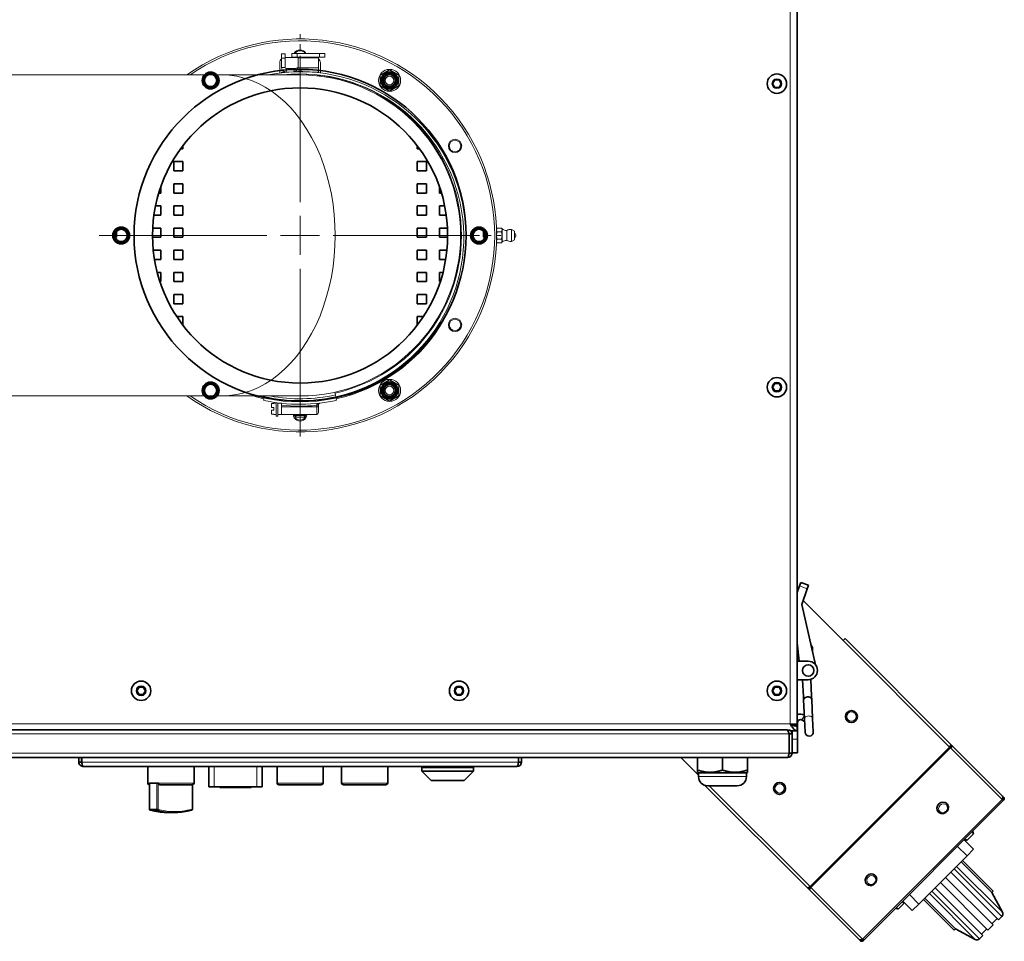
# Model space of a CAD drawing. Units: millimetres. Extents: x -2861 to 13180, y -407 to 5649.
# Drawn here: x 10756 to 11290, y 960 to 1460 of the extents above; entities that cross this region are included whole.
import ezdxf

# ---------------------------------------------------------------- set-up
doc = ezdxf.new("R2010")
doc.units = ezdxf.units.MM
doc.linetypes.add('CENTER2', pattern=[28.575, 19.05, -3.175, 3.175, -3.175])
for name, color, linetype, lineweight in [('ERGO', 3, 'Continuous', 15), ('OŚ', 40, 'Continuous', 15), ('Widoczne (ISO)', 1, 'Continuous', 35), ('Widoczne wąskie (ISO)', 1, 'Continuous', 9)]:
    doc.layers.add(name, color=color, linetype=linetype, lineweight=lineweight)

# ---------------------------------------------------------------- blocks, each defined once
blk = doc.blocks.new('*U19')
at = {"layer": 'OŚ', "color": 0, "linetype": 'CENTER2', "transparency": 16777216}
for p, q in [((0, 18), (0, 93.5)), ((-93.5, 0), (-18, 0)), ((18, 0), (93.5, 0)), ((0, -93.5), (0, -18))]:
    blk.add_line(p, q, dxfattribs=at)
at = {"layer": 'OŚ', "color": 0, "linetype": 'Continuous', "transparency": 16777216}
for p, q in [((0, -9), (0, 9)), ((-9, 0), (9, 0))]:
    blk.add_line(p, q, dxfattribs=at)
blk = doc.blocks.new('RAK #2')
at = {"layer": 'Widoczne (ISO)'}
for p, q in [((269.5, 265), (269.5, -265)), ((256.19, 82.25), (257.35, 84.25)), ((257.35, 80.25), (256.19, 82.25)), ((257.35, 84.25), (259.65, 84.25)), ((259.65, 80.25), (257.35, 80.25)), ((259.65, 84.25), (260.81, 82.25)), ((260.81, 82.25), (259.65, 80.25)), ((-63.5, 48.66), (-63.5, 47)), ((63.5, 47), (63.5, 48.66)), ((-63.5, 47), (-64.74, 47)), ((64.74, 47), (63.5, 47)), ((-68.5, 35), (-68.5, 40)), ((-68.5, 40), (-63.5, 40)), ((-63.5, 40), (-63.5, 35)), ((63.5, 35), (63.5, 40)), ((63.5, 40), (68.5, 40)), ((68.5, 40), (68.5, 35)), ((-63.5, 35), (-68.5, 35)), ((68.5, 35), (63.5, 35)), ((-68.5, 23), (-68.5, 28)), ((-68.5, 28), (-63.5, 28)), ((-63.5, 28), (-63.5, 23)), ((63.5, 23), (63.5, 28)), ((63.5, 28), (68.5, 28)), ((68.5, 28), (68.5, 23)), ((-75.5, 23), (-76.62, 23)), ((-75.5, 26.45), (-75.5, 23)), ((-63.5, 23), (-68.5, 23)), ((68.5, 23), (63.5, 23)), ((75.5, 23), (75.5, 26.45)), ((76.62, 23), (75.5, 23)), ((-75.5, 11), (-79.24, 11)), ((-78.38, 16), (-75.5, 16)), ((-75.5, 16), (-75.5, 11)), ((-68.5, 11), (-68.5, 16)), ((-68.5, 16), (-63.5, 16)), ((-63.5, 11), (-68.5, 11)), ((-63.5, 16), (-63.5, 11)), ((63.5, 11), (63.5, 16)), ((63.5, 16), (68.5, 16)), ((68.5, 11), (63.5, 11)), ((68.5, 16), (68.5, 11)), ((75.5, 11), (75.5, 16)), ((75.5, 16), (78.38, 16)), ((79.24, 11), (75.5, 11)), ((-99.5, 2.19), (-99.5, -1)), ((-79.9, 4), (-75.5, 4)), ((-75.5, 4), (-75.5, -1)), ((-68.5, -1), (-68.5, 4)), ((-68.5, 4), (-63.5, 4)), ((-63.5, 4), (-63.5, -1)), ((63.5, -1), (63.5, 4)), ((63.5, 4), (68.5, 4)), ((68.5, 4), (68.5, -1)), ((75.5, -1), (75.5, 4)), ((75.5, 4), (79.9, 4)), ((99.5, -1), (99.5, 2.19)), ((-99.5, -1), (-100.17, -1)), ((-75.5, -1), (-79.99, -1)), ((-63.5, -1), (-68.5, -1)), ((68.5, -1), (63.5, -1)), ((79.99, -1), (75.5, -1)), ((100.17, -1), (99.5, -1)), ((-79.6, -8), (-75.5, -8)), ((-75.5, -8), (-75.5, -13)), ((-68.5, -13), (-68.5, -8)), ((-68.5, -8), (-63.5, -8)), ((-63.5, -8), (-63.5, -13)), ((63.5, -13), (63.5, -8)), ((63.5, -8), (68.5, -8)), ((68.5, -8), (68.5, -13)), ((75.5, -13), (75.5, -8)), ((75.5, -8), (79.6, -8)), ((-75.5, -13), (-78.94, -13)), ((-63.5, -13), (-68.5, -13)), ((68.5, -13), (63.5, -13)), ((78.94, -13), (75.5, -13)), ((-77.46, -20), (-75.5, -20)), ((-75.5, -20), (-75.5, -25)), ((-68.5, -25), (-68.5, -20)), ((-68.5, -20), (-63.5, -20)), ((-63.5, -20), (-63.5, -25)), ((63.5, -25), (63.5, -20)), ((63.5, -20), (68.5, -20)), ((68.5, -20), (68.5, -25)), ((75.5, -25), (75.5, -20)), ((75.5, -20), (77.46, -20)), ((-75.5, -25), (-75.99, -25)), ((-63.5, -25), (-68.5, -25)), ((68.5, -25), (63.5, -25)), ((75.99, -25), (75.5, -25)), ((-68.5, -37), (-68.5, -32)), ((-68.5, -32), (-63.5, -32)), ((-63.5, -32), (-63.5, -37)), ((63.5, -37), (63.5, -32)), ((63.5, -32), (68.5, -32)), ((68.5, -32), (68.5, -37)), ((-63.5, -37), (-68.5, -37)), ((68.5, -37), (63.5, -37)), ((-66.81, -44), (-63.5, -44)), ((-63.5, -44), (-63.5, -48.66)), ((63.5, -48.66), (63.5, -44)), ((63.5, -44), (66.81, -44)), ((256.19, -82.25), (257.35, -80.25)), ((257.35, -84.25), (256.19, -82.25)), ((257.35, -80.25), (259.65, -80.25)), ((259.65, -84.25), (257.35, -84.25)), ((259.65, -80.25), (260.81, -82.25)), ((260.81, -82.25), (259.65, -84.25)), ((269.5, -193.42), (270.76, -189.93)), ((270.76, -189.93), (271.44, -188.05)), ((275.67, -189.57), (271.44, -188.05)), ((274.99, -191.45), (271.94, -199.92)), ((275.67, -189.57), (274.99, -191.45)), ((271.94, -199.92), (279.4, -232.62)), ((272.71, -197.8), (294.43, -219.52)), ((294.43, -219.52), (295.49, -218.46)), ((295.49, -218.46), (352.85, -275.82)), ((270.48, -230.75), (269.5, -220.84)), ((275.5, -230.75), (269.5, -230.75)), ((-88.48, -246.75), (-87.32, -244.75)), ((-87.32, -244.75), (-85.01, -244.75)), ((-85.01, -244.75), (-83.86, -246.75)), ((83.86, -246.75), (85.01, -244.75)), ((85.01, -244.75), (87.32, -244.75)), ((87.32, -244.75), (88.48, -246.75)), ((256.19, -246.75), (257.35, -244.75)), ((257.35, -244.75), (259.65, -244.75)), ((259.65, -244.75), (260.81, -246.75)), ((275.5, -240.75), (269.5, -240.75)), ((272.45, -240.75), (272.9, -249.94)), ((276.85, -240.57), (277.29, -249.72)), ((-87.32, -248.75), (-88.48, -246.75)), ((-85.01, -248.75), (-87.32, -248.75)), ((-83.86, -246.75), (-85.01, -248.75)), ((85.01, -248.75), (83.86, -246.75)), ((87.32, -248.75), (85.01, -248.75)), ((88.48, -246.75), (87.32, -248.75)), ((257.35, -248.75), (256.19, -246.75)), ((259.65, -248.75), (257.35, -248.75)), ((260.81, -246.75), (259.65, -248.75)), ((272.9, -249.94), (272.98, -251.7)), ((277.29, -249.72), (277.38, -251.48)), ((273.49, -262.02), (272.98, -251.7)), ((277.88, -261.8), (277.38, -251.48)), ((266.71, -265.24), (266.71, -264.89)), ((267, -265), (269.5, -265)), ((269.5, -266), (269.5, -268.5)), ((269.71, -266.07), (269.5, -266.07)), ((269.71, -263.88), (269.71, -266.07)), ((269.71, -266.07), (269.71, -272.92)), ((273.56, -263.5), (271.96, -262.58)), ((273.49, -262.02), (273.84, -269.22)), ((278.24, -269.01), (277.88, -261.8)), ((-263.7, -267.88), (264.13, -267.88)), ((264.46, -268.24), (264.46, -268.12)), ((265.07, -270.13), (265.07, -269.69)), ((265.07, -270.13), (265.07, -280.63)), ((265.21, -280.63), (265.21, -270.13)), ((266.71, -270.13), (265.21, -270.13)), ((269.5, -268.5), (266.02, -268.5)), ((266.71, -270.13), (266.71, -268.5)), ((266.71, -280.63), (266.71, -270.13)), ((269.73, -271.63), (269.71, -271.63)), ((269.73, -271.63), (269.73, -279.13)), ((269.71, -280.38), (269.71, -272.92)), ((352.15, -277.24), (352.6, -277.69)), ((352.81, -277.19), (352.42, -276.81)), ((353.54, -276.51), (352.85, -275.82)), ((352.97, -277.07), (353.54, -276.51)), ((353.54, -276.51), (380.84, -303.81)), ((264.46, -282.88), (-264.04, -282.88)), ((-120, -282.88), (-120, -285.5)), ((-118.5, -285.5), (-118.5, -282.88)), ((-118.36, -285.5), (-118.36, -282.88)), ((118.36, -282.88), (118.36, -285.5)), ((118.5, -285.5), (118.5, -282.88)), ((120, -285.5), (120, -282.88)), ((216, -292.41), (206.46, -282.88)), ((215.5, -289.75), (215.5, -282.88)), ((229, -289.75), (229, -282.88)), ((242.5, -289.75), (242.5, -282.88)), ((265.21, -280.63), (266.71, -280.63)), ((269.71, -280.38), (266.71, -280.38)), ((269.73, -279.13), (269.71, -279.13)), ((-118.5, -285.5), (-120, -285.5)), ((117.75, -287.75), (-117.75, -287.75)), ((-82.5, -287.75), (-82.5, -296.75)), ((-57.5, -287.75), (-57.5, -296.75)), ((-49.5, -287.75), (-49.5, -298.75)), ((-20.5, -287.75), (-20.5, -298.75)), ((-12.5, -287.75), (-12.5, -296.75)), ((12.5, -287.75), (12.5, -296.75)), ((22.5, -287.75), (22.5, -296.75)), ((47.5, -287.75), (47.5, -296.75)), ((67, -287.75), (67, -288.35)), ((93, -287.75), (93, -288.35)), ((118.5, -285.5), (120, -285.5)), ((94, -288.35), (66, -288.35)), ((66, -288.35), (66, -290.35)), ((66, -290.35), (94, -290.35)), ((71, -295.35), (66, -290.35)), ((89, -295.35), (94, -290.35)), ((94, -288.35), (94, -290.35)), ((215.5, -290.96), (215.5, -289.75)), ((216, -291.24), (215.5, -290.96)), ((216, -291.24), (242, -291.24)), ((216, -291.24), (216, -293.25)), ((242, -291.24), (242.5, -290.96)), ((242, -291.24), (242, -293.25)), ((242.5, -289.75), (242.5, -290.96)), ((-81.67, -296.75), (-81.6, -296.75)), ((-81.67, -310.92), (-81.67, -296.75)), ((-81.6, -296.75), (-77.58, -296.75)), ((-77.58, -296.75), (-76.9, -296.75)), ((-76.58, -296.75), (-76.9, -296.75)), ((-58.5, -297.75), (-75.97, -297.75)), ((-58.33, -310.92), (-58.33, -297.73)), ((-49.5, -298.75), (-46.5, -298.75)), ((-23.5, -298.75), (-46.5, -298.75)), ((-43.5, -298.75), (-43.5, -299.25)), ((-26.5, -298.75), (-26.5, -299.25)), ((-23.5, -298.75), (-20.5, -298.75)), ((11.5, -297.75), (-11.5, -297.75)), ((46.5, -297.75), (23.5, -297.75)), ((89, -295.35), (71, -295.35)), ((275.07, -353.6), (219.48, -298.01)), ((221, -298.25), (237, -298.25)), ((-43.5, -299.25), (-26.5, -299.25)), ((381.22, -304.19), (380.84, -303.81)), ((381.06, -304.36), (381.22, -304.19)), ((381.22, -306.31), (305.56, -381.97)), ((350.65, -307.91), (350.62, -307.89)), ((380.61, -305.7), (381.22, -306.31)), ((-68.83, -312.75), (-71.17, -312.75)), ((346.05, -312.51), (346.03, -312.48)), ((361.6, -327.72), (365.01, -324.31)), ((364.64, -322.9), (365.01, -324.31)), ((360.01, -327.53), (365.14, -332.66)), ((360.19, -327.35), (361.6, -327.72)), ((335.44, -362.36), (361.61, -336.19)), ((361.61, -336.19), (365.14, -332.66)), ((358.42, -339.37), (375.04, -355.99)), ((359.13, -338.67), (375.75, -355.28)), ((311.76, -346.8), (311.73, -346.78)), ((378.58, -370.84), (352.77, -345.03)), ((307.16, -351.4), (307.14, -351.37)), ((372.92, -376.5), (347.11, -350.69)), ((375.75, -373.67), (349.94, -347.86)), ((275.07, -353.6), (275.76, -354.29)), ((276.32, -353.72), (275.76, -354.29)), ((303.06, -381.59), (275.76, -354.29)), ((276.44, -353.56), (276.06, -353.17)), ((276.94, -353.35), (276.49, -352.9)), ((370.09, -379.33), (344.28, -353.52)), ((375.75, -355.28), (375.04, -355.99)), ((375.04, -355.99), (380.71, -366.71)), ((327.24, -362.08), (324.33, -364.99)), ((326.35, -361.18), (327.24, -362.08)), ((331.91, -365.89), (326.78, -360.76)), ((331.91, -365.89), (335.44, -362.36)), ((354.53, -376.5), (337.92, -359.88)), ((355.24, -375.79), (338.62, -359.17)), ((323.03, -364.51), (323.21, -364.69)), ((323.21, -364.69), (324.33, -364.99)), ((375.06, -372.98), (377.89, -370.15)), ((378.58, -370.84), (380.36, -369.06)), ((354.53, -376.5), (355.24, -375.79)), ((355.24, -375.79), (365.96, -381.46)), ((369.4, -378.64), (372.23, -375.81)), ((372.92, -376.5), (375.75, -373.67)), ((303.06, -381.59), (303.44, -381.97)), ((303.61, -381.81), (303.44, -381.97)), ((305.56, -381.97), (304.95, -381.36)), ((368.31, -381.11), (370.09, -379.33))]:
    blk.add_line(p, q, dxfattribs=at)
for centre, radius in [((0, 0), 90), ((-48.5, 84), 4.55), ((-48.5, 84), 4), ((-48.5, 84), 3.32), ((48.5, 84), 4.55), ((48.5, 84), 4), ((48.5, 84), 3.32), ((258.5, 82.25), 5.25), ((0, 0), 80), ((-97, 0), 4.55), ((-97, 0), 4), ((-97, 0), 3.32), ((97, 0), 4.55), ((97, 0), 4), ((97, 0), 3.32), ((-48.5, -84), 4.55), ((-48.5, -84), 4), ((48.5, -84), 4.55), ((48.5, -84), 4), ((258.5, -82.25), 5.25), ((-48.5, -84), 3.32), ((48.5, -84), 3.32), ((275.5, -235.75), 3.1), ((-86.17, -246.75), 5.25), ((86.17, -246.75), 5.25), ((258.5, -246.75), 5.25), ((298.88, -260.74), 3.25), ((259.99, -299.63), 3.25)]:
    blk.add_circle(centre, radius, dxfattribs=at)
for centre, radius, start, end in [((273.85, -224.37), 4, 346.2587, 39.4453), ((273.85, -224.37), 4, 180.0634, 191.2577), ((275.5, -235.75), 5, 270, 90), ((271.21, -263.88), 4.5, 61.0959, 112.363), ((264.25, -263.5), 2.25, 321.8298, 324.8945), ((271.21, -263.88), 1.5, 60, 180), ((262.82, -264.75), 3.75, 295.1772, 296.0434), ((276.04, -269.12), 2.2, 182.8, 2.8), ((266.76, -280.17), 7.5, 101.8764, 102.9827), ((266.76, -270.58), 7.5, 257.0173, 258.1236), ((221, -293.25), 5, 180, 270), ((237, -293.25), 5, 270, 0), ((-81.5, -296.75), 1, 180, 259.952), ((-58.5, -296.75), 1, 270, 0), ((-11.5, -296.75), 1, 180, 270), ((11.5, -296.75), 1, 270, 0), ((23.5, -296.75), 1, 180, 270), ((46.5, -296.75), 1, 270, 0), ((-81.17, -310.92), 0.5, 180, 255.9589), ((-58.83, -310.92), 0.5, 284.0411, 0), ((378.95, -367.64), 2, 315, 27.8973), ((366.89, -379.7), 2, 242.1027, 315)]:
    blk.add_arc(centre, radius, start, end, dxfattribs=at)
for centre, major_axis, ratio, start_param, end_param in [((275.1, -249.83), (-2.2, -0.11), 0.390944, 0, 0.847743), ((275.18, -251.59), (2.2, 0.11), 0.67823, 0, 3.141593), ((275.1, -249.83), (-2.2, -0.11), 0.390944, 2.29385, 3.141593), ((348.33, -310.19), (-2.3, -2.3), 0.906308, 3.141593, 6.283185), ((-70.19, -251.25), (0, -61.5), 0.78539, 6.105008, 6.202746), ((-70.19, -251.25), (0, -61.2), 0.78539, 6.112295, 6.147998), ((-69.81, -251.25), (0, 61.5), 0.67074, 2.963416, 3.061154), ((309.44, -349.08), (-2.3, -2.3), 0.906308, 3.141593, 6.283185)]:
    blk.add_ellipse(centre, major_axis=major_axis, ratio=ratio, start_param=start_param, end_param=end_param, dxfattribs=at)
for points, knots in [([(269.29, -264.95), (269.03, -264.91), (268.52, -264.88), (267.87, -264.85), (267.25, -264.81), (266.5, -264.78), (265.75, -264.75)], [-0.7864526, -0.7864526, -0.7864526, -0.7864526, -0.3820744, -0.3820744, -0.3820744, 0, 0, 0, 0]), ([(265.75, -264.75), (266.28, -264.82), (266.79, -264.89), (266.95, -264.95), (266.98, -264.97), (267, -264.98), (267, -265)], [0, 0, 0, 0, 0.813236, 0.813236, 0.813236, 1, 1, 1, 1]), ([(269.5, -268.5), (268.73, -268.5), (267.96, -267.87), (267.18, -266.87), (266.71, -266.25), (266.23, -265.5), (265.75, -264.75)], [-1, -1, -1, -1, -0.3820744, -0.3820744, -0.3820744, 0, 0, 0, 0]), ([(265.75, -264.75), (266.77, -265.28), (267.78, -265.79), (268.8, -265.95), (269.03, -265.98), (269.27, -266), (269.5, -266)], [0, 0, 0, 0, 0.813236, 0.813236, 0.813236, 1, 1, 1, 1]), ([(264.13, -267.88), (264.35, -267.9), (264.58, -268.42), (264.8, -269.17), (264.89, -269.47), (264.98, -269.8), (265.07, -270.13)], [0.031646, 0.031646, 0.031646, 0.031646, 1.13381, 1.13381, 1.13381, 1.570796, 1.570796, 1.570796, 1.570796]), ([(264.46, -268.12), (264.62, -268.1), (264.77, -268.07), (265.02, -268.04), (265.12, -268.02), (265.22, -268.01)], [0, 0, 0, 0, 0.04928052, 0.04928052, 0.08087158, 0.08087158, 0.08087158, 0.08087158]), ([(266.71, -270.13), (266.71, -269.3), (266.22, -268.5), (265.49, -268.12), (265.4, -268.08), (265.31, -268.04), (265.22, -268.01)], [0, 0, 0, 0, 1.09613, 1.09613, 1.09613, 1.225881, 1.225881, 1.225881, 1.225881]), ([(352.85, -275.82), (352.94, -275.91), (352.74, -276.3), (352.43, -276.79), (352.34, -276.94), (352.25, -277.09), (352.15, -277.24)], [0, 0, 0, 0, 1.220509, 1.220509, 1.220509, 1.570796, 1.570796, 1.570796, 1.570796]), ([(352.6, -277.69), (353.11, -277.34), (353.49, -276.89), (353.55, -276.65), (353.57, -276.58), (353.57, -276.53), (353.54, -276.51)], [0, 0, 0, 0, 1.220509, 1.220509, 1.220509, 1.570796, 1.570796, 1.570796, 1.570796]), ([(352.67, -277.26), (352.71, -277.24), (352.75, -277.22), (352.82, -277.18), (352.86, -277.16), (352.91, -277.13), (352.93, -277.11), (352.96, -277.09), (352.97, -277.08), (352.97, -277.07), (352.97, -277.07), (352.97, -277.07)], [0, 0, 0, 0, 0.0137806, 0.0137806, 0.02730918, 0.02730918, 0.04084761, 0.04084761, 0.05438567, 0.05438567, 0.05947605, 0.05947605, 0.05947605, 0.05947605]), ([(264.46, -282.88), (265.29, -282.88), (266.1, -282.38), (266.47, -281.64), (266.63, -281.33), (266.71, -280.98), (266.71, -280.63)], [0, 0, 0, 0, 1.102855, 1.102855, 1.102855, 1.570796, 1.570796, 1.570796, 1.570796]), ([(265.07, -280.63), (264.93, -281.45), (264.79, -282.26), (264.64, -282.63), (264.58, -282.79), (264.52, -282.88), (264.46, -282.88)], [0, 0, 0, 0, 1.102855, 1.102855, 1.102855, 1.570796, 1.570796, 1.570796, 1.570796]), ([(264.97, -281.17), (265.1, -281.05), (265.19, -280.89), (265.21, -280.71), (265.21, -280.68), (265.21, -280.65), (265.21, -280.63)], [0.754145, 0.754145, 0.754145, 0.754145, 1.4514383, 1.4514383, 1.4514383, 1.5707963, 1.5707963, 1.5707963, 1.5707963]), ([(-120, -285.5), (-120, -286.33), (-119.5, -287.14), (-118.76, -287.51), (-118.45, -287.67), (-118.1, -287.75), (-117.75, -287.75)], [0, 0, 0, 0, 1.102855, 1.102855, 1.102855, 1.570796, 1.570796, 1.570796, 1.570796]), ([(-118.26, -286.04), (-118.38, -285.92), (-118.47, -285.76), (-118.49, -285.59), (-118.5, -285.56), (-118.5, -285.53), (-118.5, -285.5)], [0.754145, 0.754145, 0.754145, 0.754145, 1.4514383, 1.4514383, 1.4514383, 1.5707963, 1.5707963, 1.5707963, 1.5707963]), ([(-117.75, -287.75), (-117.89, -287.75), (-118.03, -287.25), (-118.18, -286.51), (-118.24, -286.2), (-118.3, -285.85), (-118.36, -285.5)], [0, 0, 0, 0, 1.102855, 1.102855, 1.102855, 1.570796, 1.570796, 1.570796, 1.570796]), ([(117.75, -287.75), (118.58, -287.75), (119.39, -287.25), (119.76, -286.51), (119.92, -286.2), (120, -285.85), (120, -285.5)], [0, 0, 0, 0, 1.102855, 1.102855, 1.102855, 1.570796, 1.570796, 1.570796, 1.570796]), ([(118.36, -285.5), (118.22, -286.33), (118.07, -287.14), (117.93, -287.51), (117.87, -287.67), (117.81, -287.75), (117.75, -287.75)], [0, 0, 0, 0, 1.102855, 1.102855, 1.102855, 1.570796, 1.570796, 1.570796, 1.570796]), ([(118.26, -286.04), (118.38, -285.92), (118.47, -285.76), (118.49, -285.59), (118.5, -285.56), (118.5, -285.53), (118.5, -285.5)], [0.754145, 0.754145, 0.754145, 0.754145, 1.4514383, 1.4514383, 1.4514383, 1.5707963, 1.5707963, 1.5707963, 1.5707963]), ([(-76.58, -296.75), (-76.58, -296.82), (-76.58, -296.89), (-76.56, -297.02), (-76.55, -297.09), (-76.5, -297.27), (-76.45, -297.38), (-76.34, -297.56), (-76.27, -297.63), (-76.13, -297.73), (-76.05, -297.75), (-75.97, -297.75)], [-0.3160636, -0.3160636, -0.3160636, -0.3160636, -0.2952692, -0.2952692, -0.2744676, -0.2744676, -0.2353672, -0.2353672, -0.1960363, -0.1960363, -0.1581642, -0.1581642, -0.1581642, -0.1581642]), ([(380.84, -303.81), (381.12, -304.09), (381.11, -304.66), (380.86, -305.22), (380.79, -305.39), (380.71, -305.55), (380.61, -305.7)], [0, 0, 0, 0, 1.220509, 1.220509, 1.220509, 1.570796, 1.570796, 1.570796, 1.570796]), ([(381.22, -306.31), (381.65, -305.88), (381.78, -305.17), (381.52, -304.62), (381.45, -304.46), (381.35, -304.32), (381.22, -304.19)], [0, 0, 0, 0, 1.220509, 1.220509, 1.220509, 1.570796, 1.570796, 1.570796, 1.570796]), ([(350.65, -307.91), (350.87, -308.13), (351.06, -308.4), (351.33, -308.97), (351.42, -309.28), (351.5, -309.93), (351.49, -310.26), (351.36, -310.92), (351.24, -311.25), (350.91, -311.85), (350.69, -312.14), (350.19, -312.62), (349.9, -312.83), (349.28, -313.14), (348.94, -313.25), (348.27, -313.36), (347.93, -313.36), (347.27, -313.24), (346.96, -313.13), (346.45, -312.85), (346.24, -312.69), (346.05, -312.51)], [0.736289, 0.736289, 0.736289, 0.736289, 1.043207, 1.043207, 1.353188, 1.353188, 1.670413, 1.670413, 1.99512, 1.99512, 2.32469, 2.32469, 2.655751, 2.655751, 2.984943, 2.984943, 3.308799, 3.308799, 3.624802, 3.624802, 3.877882, 3.877882, 3.877882, 3.877882]), ([(-71.17, -312.75), (-71.8, -312.75), (-72.44, -312.73), (-73.74, -312.66), (-74.4, -312.6), (-75.75, -312.46), (-76.42, -312.37), (-77.8, -312.15), (-78.49, -312.02), (-79.89, -311.74), (-80.59, -311.58), (-81.3, -311.4)], [1.434639, 1.434639, 1.434639, 1.434639, 1.690608, 1.690608, 1.946576, 1.946576, 2.202545, 2.202545, 2.458513, 2.458513, 2.714482, 2.714482, 2.714482, 2.714482]), ([(-78.76, -311.78), (-78.78, -311.77), (-78.81, -311.76), (-78.94, -311.73), (-79.04, -311.7), (-79.17, -311.64), (-79.2, -311.62), (-79.21, -311.58), (-79.19, -311.56), (-79.07, -311.53), (-78.99, -311.53), (-78.78, -311.53), (-78.65, -311.53), (-78.36, -311.56), (-78.2, -311.58), (-77.9, -311.62), (-77.73, -311.64), (-77.43, -311.7), (-77.3, -311.73), (-77.16, -311.76), (-77.14, -311.77), (-77.12, -311.78)], [0.1721214, 0.1721214, 0.1721214, 0.1721214, 0.182158, 0.182158, 0.2282069, 0.2282069, 0.2742558, 0.2742558, 0.3194282, 0.3194282, 0.3646006, 0.3646006, 0.409773, 0.409773, 0.4549454, 0.4549454, 0.5009943, 0.5009943, 0.5470432, 0.5470432, 0.5570798, 0.5570798, 0.5570798, 0.5570798]), ([(-73.12, -312.55), (-73.07, -312.56), (-73.03, -312.56), (-72.96, -312.57), (-72.94, -312.58), (-72.94, -312.59), (-72.95, -312.59), (-73.02, -312.6), (-73.07, -312.6), (-73.13, -312.6), (-73.19, -312.6), (-73.27, -312.6), (-73.44, -312.59), (-73.53, -312.59), (-73.71, -312.58), (-73.8, -312.57), (-73.96, -312.56), (-74.02, -312.56), (-74.08, -312.55)], [-0.0998463, -0.0998463, -0.0998463, -0.0998463, -0.0791765, -0.0791765, -0.0527256, -0.0527256, -0.0263628, -0.0263628, 0, 0, 0, 0.0263628, 0.0263628, 0.0527256, 0.0527256, 0.0791765, 0.0791765, 0.0998463, 0.0998463, 0.0998463, 0.0998463]), ([(-68.83, -312.75), (-68.2, -312.75), (-67.56, -312.73), (-66.26, -312.66), (-65.6, -312.6), (-64.25, -312.46), (-63.58, -312.37), (-62.2, -312.15), (-61.51, -312.02), (-60.11, -311.74), (-59.41, -311.58), (-58.7, -311.4)], [1.434639, 1.434639, 1.434639, 1.434639, 1.690608, 1.690608, 1.946576, 1.946576, 2.202545, 2.202545, 2.458513, 2.458513, 2.714482, 2.714482, 2.714482, 2.714482]), ([(311.76, -346.8), (311.98, -347.03), (312.17, -347.29), (312.44, -347.86), (312.53, -348.17), (312.61, -348.82), (312.6, -349.15), (312.47, -349.81), (312.35, -350.14), (312.02, -350.75), (311.8, -351.03), (311.3, -351.51), (311.01, -351.72), (310.39, -352.03), (310.05, -352.14), (309.38, -352.25), (309.03, -352.25), (308.38, -352.13), (308.07, -352.03), (307.56, -351.74), (307.35, -351.58), (307.16, -351.4)], [0.736289, 0.736289, 0.736289, 0.736289, 1.043207, 1.043207, 1.353188, 1.353188, 1.670413, 1.670413, 1.99512, 1.99512, 2.32469, 2.32469, 2.655751, 2.655751, 2.984943, 2.984943, 3.308799, 3.308799, 3.624802, 3.624802, 3.877882, 3.877882, 3.877882, 3.877882]), ([(276.49, -352.9), (275.96, -353.24), (275.45, -353.56), (275.21, -353.61), (275.14, -353.63), (275.09, -353.62), (275.07, -353.6)], [0, 0, 0, 0, 1.220509, 1.220509, 1.220509, 1.570796, 1.570796, 1.570796, 1.570796]), ([(275.76, -354.29), (275.85, -354.39), (276.24, -354.19), (276.62, -353.76), (276.73, -353.63), (276.84, -353.5), (276.94, -353.35)], [0, 0, 0, 0, 1.220509, 1.220509, 1.220509, 1.570796, 1.570796, 1.570796, 1.570796]), ([(276.32, -353.72), (276.32, -353.72), (276.33, -353.72), (276.35, -353.69), (276.36, -353.68), (276.39, -353.63), (276.41, -353.61), (276.45, -353.54), (276.47, -353.51), (276.49, -353.45), (276.5, -353.44), (276.51, -353.42)], [0, 0, 0, 0, 0.01380386, 0.01380386, 0.02733151, 0.02733151, 0.04086999, 0.04086999, 0.05440804, 0.05440804, 0.05947579, 0.05947579, 0.05947579, 0.05947579]), ([(304.95, -381.36), (304.42, -381.69), (303.78, -381.89), (303.36, -381.77), (303.24, -381.73), (303.14, -381.67), (303.06, -381.59)], [0, 0, 0, 0, 1.220509, 1.220509, 1.220509, 1.570796, 1.570796, 1.570796, 1.570796]), ([(303.44, -381.97), (303.87, -382.4), (304.58, -382.53), (305.13, -382.27), (305.29, -382.2), (305.44, -382.1), (305.56, -381.97)], [0, 0, 0, 0, 1.220509, 1.220509, 1.220509, 1.570796, 1.570796, 1.570796, 1.570796])]:
    blk.add_open_spline(points, degree=3, knots=knots, dxfattribs=at)
for points in [[(269.5, -265), (269.5, -264.98), (269.43, -264.96), (269.29, -264.95)], [(265.21, -270.13), (265.21, -269.89), (265.09, -269.66), (264.9, -269.52)], [(352.3, -277.39), (352.45, -277.35), (352.58, -277.3), (352.67, -277.26)], [(276.64, -353.05), (276.6, -353.2), (276.55, -353.33), (276.51, -353.42)]]:
    blk.add_open_spline(points, degree=3, dxfattribs=at)
for points, weights in [([(215.5, -289.75), (222.25, -292), (229, -289.75)], [1, 1.15470053838, 1]), ([(229, -289.75), (235.75, -292), (242.5, -289.75)], [1, 1.15470053838, 1]), ([(365.01, -324.31), (364.81, -323.56), (364.49, -323.05)], [1, 1.05032778507, 1.06790990582]), ([(360.34, -327.19), (360.85, -327.52), (361.6, -327.72)], [1.06790990582, 1.05032778507, 1]), ([(323.08, -364.46), (323.58, -364.79), (324.33, -364.99)], [1.01705672786, 1.02501479814, 1])]:
    blk.add_rational_spline(points, weights, degree=2, dxfattribs=at)
at = {"layer": 'Widoczne wąskie (ISO)'}
for p, q in [((265.75, -264.75), (265.75, 264.75)), ((270.76, -189.93), (274.99, -191.45)), ((352.15, -277.24), (294.43, -219.52)), ((273.39, -260.09), (271.96, -262.58)), ((-265.75, -264.75), (265.75, -264.75)), ((269.5, -263.88), (269.71, -263.88)), ((265.07, -270.13), (-264.65, -270.13)), ((269.71, -272.92), (266.71, -272.92)), ((276.49, -352.9), (352.15, -277.24)), ((-264.65, -280.63), (265.07, -280.63)), ((352.6, -277.69), (276.94, -353.35)), ((380.61, -305.7), (352.6, -277.69)), ((-118.36, -285.5), (118.36, -285.5)), ((-46.5, -287.75), (-46.5, -298.75)), ((-23.5, -287.75), (-23.5, -298.75)), ((216, -293.25), (242, -293.25)), ((-82.5, -296.75), (-81.67, -296.75)), ((-81.6, -310.92), (-81.6, -296.75)), ((-77.58, -296.75), (-77.58, -310.92)), ((-76.9, -310.92), (-76.9, -296.75)), ((-76.58, -296.75), (-57.5, -296.75)), ((-58.55, -297.75), (-58.55, -310.92)), ((-12.5, -296.75), (12.5, -296.75)), ((22.5, -296.75), (47.5, -296.75)), ((221.84, -298.25), (276.49, -352.9)), ((304.95, -381.36), (380.61, -305.7)), ((-81.67, -310.92), (-81.6, -310.92)), ((-78.76, -311.78), (-78.76, -311.53)), ((-77.58, -310.92), (-76.9, -310.92)), ((-74.08, -312.55), (-74.08, -312.42)), ((-58.55, -310.92), (-58.33, -310.92)), ((361.61, -336.19), (356.47, -331.06)), ((380.36, -369.06), (354.55, -343.25)), ((355.9, -341.9), (380.71, -366.71)), ((276.94, -353.35), (304.95, -381.36)), ((330.31, -357.22), (335.44, -362.36)), ((365.96, -381.46), (341.15, -356.65)), ((342.5, -355.3), (368.31, -381.11))]:
    blk.add_line(p, q, dxfattribs=at)
for centre, radius in [((258.5, 82.25), 2.69), ((258.5, -82.25), 2.69), ((-86.17, -246.75), 2.69), ((86.17, -246.75), 2.69), ((258.5, -246.75), 2.69), ((298.88, -260.74), 2.53), ((259.99, -299.63), 2.53)]:
    blk.add_circle(centre, radius, dxfattribs=at)
for centre, major_axis, ratio, start_param, end_param in [((275.69, -261.91), (2.2, 0.11), 0.67823, 0, 3.141593), ((348.35, -310.21), (2.3, 2.3), 0.906308, 0, 3.141593), ((-81.17, -310.92), (0.045, -0.498), 0.858659, 4.634924, 6.001238), ((-81.17, -310.92), (-0.121, -0.485), 0.535311, 0, 0.169644), ((-77.3, -310.92), (-0.028, -0.499), 0.561195, 4.743715, 6.110028), ((-77.3, -310.92), (-0.166, -0.472), 0.785732, 0.232632, 1.839989), ((-58.83, -310.92), (0.121, -0.485), 0.535311, 0, 1.437712), ((309.46, -349.1), (2.3, 2.3), 0.906308, 0, 3.141593)]:
    blk.add_ellipse(centre, major_axis=major_axis, ratio=ratio, start_param=start_param, end_param=end_param, dxfattribs=at)
for centre in [(348.57, -310.42), (309.67, -349.32)]:
    blk.add_ellipse(centre, major_axis=(1.79, 1.79), ratio=0.906308, dxfattribs=at)
for points, knots in [([(269.29, -264.95), (268.84, -264.94), (268.32, -264.93), (267.56, -264.91), (267.25, -264.89), (266.75, -264.86), (266.56, -264.84), (266.15, -264.8), (265.96, -264.78), (265.75, -264.75)], [-0.3515365, -0.3515365, -0.3515365, -0.3515365, -0.2103486, -0.2103486, -0.1211266, -0.1211266, -0.0628148, -0.0628148, 0, 0, 0, 0]), ([(-71.16, -312.75), (-71.34, -312.75), (-71.52, -312.75), (-71.71, -312.75), (-74.69, -312.7), (-77.93, -312.24), (-81.25, -311.4)], [1.434639, 1.434639, 1.434639, 1.434639, 1.507827, 1.507827, 1.507827, 2.714482, 2.714482, 2.714482, 2.714482]), ([(-58.55, -310.92), (-62.23, -311.84), (-65.79, -312.3), (-69.03, -312.25), (-71.91, -312.2), (-74.57, -311.74), (-76.9, -310.92)], [-2.714482, -2.714482, -2.714482, -2.714482, -1.359853, -1.359853, -1.359853, -0.153853, -0.153853, -0.153853, -0.153853])]:
    blk.add_open_spline(points, degree=3, knots=knots, dxfattribs=at)
for points in [[(-77.58, -310.92), (-79.21, -310.83), (-80.6, -310.83), (-81.6, -310.92)], [(-81.25, -311.4), (-80.28, -311.32), (-78.95, -311.32), (-77.38, -311.4)], [(-77.38, -311.4), (-74.86, -312.29), (-71.97, -312.75), (-68.84, -312.75)]]:
    blk.add_open_spline(points, degree=3, dxfattribs=at)
at = {"layer": 'OŚ', "linetype": 'CENTER2'}
blk.add_blockref('*U19', (0, 0), dxfattribs=at)
blk = doc.blocks.new('*U4')
at = {"layer": 'OŚ', "color": 0, "linetype": 'CENTER2', "transparency": 16777216}
for p, q in [((0, 21.1), (0, 109)), ((-109, 0), (-21.1, 0)), ((21.1, 0), (109, 0)), ((0, -109), (0, -21.1))]:
    blk.add_line(p, q, dxfattribs=at)
at = {"layer": 'OŚ', "color": 0, "linetype": 'Continuous', "transparency": 16777216}
for p, q in [((0, -10.55), (0, 10.55)), ((-10.55, 0), (10.55, 0))]:
    blk.add_line(p, q, dxfattribs=at)
blk = doc.blocks.new('ERGO LUX-L-2 2')
at = {"layer": 'ERGO'}
for p, q in [((-10, 96), (-10, 98.5)), ((-8, 98.5), (-10, 98.5)), ((-8, 98.5), (-8, 96)), ((-8, 96.5), (-1, 96.5)), ((-4.5, 98.64), (-4.5, 96.64)), ((-4.5, 98.64), (-1.5, 98.64)), ((-1.5, 96.64), (-4.5, 96.64)), ((-1.5, 96.64), (-1.5, 98.64)), ((-1.5, 98.64), (10.5, 98.64)), ((-1.5, 96.64), (10.5, 96.64)), ((-1, 96.63), (-1, 96.64)), ((-1, 96.18), (-1, 96.63)), ((10, 96.18), (-1, 96.18)), ((-1, 90.78), (-1, 96.18)), ((10, 96.63), (10, 96.64)), ((10, 96.18), (10, 96.63)), ((10, 96.18), (10, 90.78)), ((10.5, 98.64), (10.5, 96.64)), ((10.5, 98.64), (13.5, 98.64)), ((13.5, 96.64), (10.5, 96.64)), ((13.5, 96.64), (13.5, 98.64)), ((-11, 88.02), (-11, 93.5)), ((-10, 96), (-8, 96)), ((-10, 96), (-10, 91)), ((-8, 91), (-10, 91)), ((-8, 91), (-8, 96)), ((-1, 90.78), (10, 90.78)), ((10, 88.5), (10, 90.78)), ((11, 93.5), (11, 88.07)), ((-42.47, 87), (-214.47, 87)), ((0, 87), (-42.47, 87)), ((-10, 88.5), (-6.11, 88.5)), ((-10, 88.5), (-10, 88.14)), ((-7.5, 90.5), (-3.29, 90.5)), ((-7.5, 90.5), (-7.5, 89.41)), ((-7.5, 89.41), (-7.5, 88.5)), ((-3.42, 87.45), (-3.46, 87)), ((-3.29, 89.46), (-3.29, 90.5)), ((-3.29, 88.66), (-3.29, 89.46)), ((-1.97, 88.75), (-2.03, 88.75)), ((-1.93, 88.76), (-1.96, 88.76)), ((0.49, 88.75), (-0.49, 88.75)), ((0.48, 88.76), (-0.48, 88.76)), ((-0.29, 89.03), (-0.26, 88.76)), ((-0.29, 89.02), (-0.27, 88.76)), ((0.29, 89.03), (0.26, 88.76)), ((0.29, 89.02), (0.27, 88.76)), ((1.96, 88.76), (1.93, 88.76)), ((2.03, 88.75), (1.97, 88.75)), ((3.42, 87.47), (3.46, 86.93)), ((10, 88.5), (6.55, 88.5)), ((9.31, 86.5), (11, 86.5)), ((10, 88.5), (10, 88.19)), ((10, 86.98), (10, 86.5)), ((11, 86.86), (11, 86.5)), ((11, 86.3), (11, 86.5)), ((106.5, 3), (106.46, 3)), ((106.5, 3.5), (106.81, 4.04)), ((106.5, 3.5), (106.5, 3.03)), ((106.5, 3.03), (106.5, 0)), ((106.81, 4.04), (109.19, 4.04)), ((106.81, 2.02), (109.19, 2.02)), ((109.5, 3.5), (109.19, 4.04)), ((109.5, 3.5), (109.5, 3.03)), ((109.5, 3.03), (109.5, 0)), ((112.07, 2.65), (112.07, -2.65)), ((114.55, 3.19), (114.55, -3.19)), ((116.2, 2.31), (114.55, 3.19)), ((116.2, -2.31), (116.2, 2.31)), ((116.3, 2.13), (116.3, -2.13)), ((106.5, -3), (106.46, -3)), ((106.5, 0), (106.5, -3.03)), ((106.5, -3.03), (106.5, -3.5)), ((106.5, -3.5), (106.81, -4.04)), ((106.81, -2.02), (109.19, -2.02)), ((106.81, -4.04), (109.19, -4.04)), ((109.5, -3.5), (109.19, -4.04)), ((109.5, 0), (109.5, -3.03)), ((109.5, -3.03), (109.5, -3.5)), ((116.2, -2.31), (114.55, -3.19)), ((18.83, -84.94), (19.15, -86.4)), ((-42.47, -87), (-214.47, -87)), ((-42.47, -87), (0, -87)), ((-19.8, -89.33), (-19.37, -87.38)), ((-19.29, -87), (-19.37, -87.38)), ((-13, -90.57), (-13, -97.95)), ((-12, -97.95), (-12, -90.71)), ((19.37, -87.38), (19.15, -86.4)), ((19.37, -87.38), (19.8, -89.33)), ((-14.2, -91.02), (-15.5, -91.02)), ((-15.5, -91.02), (-15.5, -93.3)), ((-15.5, -93.3), (-14.2, -93.3)), ((-14.2, -94.6), (-15.5, -94.6)), ((-15.5, -94.6), (-15.5, -96.88)), ((-14.2, -91.02), (-14.2, -90.95)), ((-13, -90.95), (-14.2, -90.95)), ((-14.2, -94.6), (-14.2, -93.3)), ((-10, -90.95), (-12, -90.95)), ((-10, -90.95), (-10, -91.96)), ((-10, -91.96), (-10, -92.95)), ((9, -92.95), (-10, -92.95)), ((-10, -96.95), (-10, -92.95)), ((9, -92.06), (10, -92.06)), ((9, -92.06), (9, -92.95)), ((9, -92.95), (10, -92.95)), ((9, -96.95), (9, -92.95)), ((10, -92.06), (10, -91.84)), ((10, -92.95), (10, -92.06)), ((10, -92.95), (10, -95.95)), ((-15.5, -96.88), (-14.2, -96.88)), ((-14.2, -96.95), (-14.2, -96.88)), ((-13, -96.95), (-14.2, -96.95)), ((-12, -97.95), (-13, -97.95)), ((-10, -96.95), (-12, -96.95)), ((-10, -96.95), (9, -96.95)), ((-3, -97.5), (-3, -96.95)), ((-3, -97.5), (3, -97.5)), ((-2, -98.5), (-3, -97.5)), ((2, -98.5), (-2, -98.5)), ((2, -98.5), (3, -97.5)), ((3, -97.5), (3, -96.95))]:
    blk.add_line(p, q, dxfattribs=at)
for centre, radius in [((48.5, 84), 6), ((48.5, 84), 4.45), ((48.5, 84), 3), ((48.5, 84), 2.39), ((84, 48.5), 3.6), ((84, 48.5), 3.1), ((84, -48.5), 3.6), ((84, -48.5), 3.1), ((48.5, -84), 6), ((48.5, -84), 4.45), ((48.5, -84), 3), ((48.5, -84), 2.39)]:
    blk.add_circle(centre, radius, dxfattribs=at)
for centre, radius, start, end in [((0, 0), 106.5, 234.7758, 125.2242), ((0, 0), 105.5, 235.5525, 124.4475), ((0, 97), 3.6, 185.799, 187.9836), ((0, 97), 3.6, 27.0338, 152.9662), ((0, 97), 3.1, 186.7384, 189.2818), ((0, 97), 3.1, 31.8586, 148.1414), ((-8, 93.5), 3, 131.8103, 180), ((8, 93.5), 3, 0, 48.1897), ((0.22, -0.98), 89.7, 282.5, 101.2505), ((0.22, -0.98), 88.5, 282.5, 96.2362), ((0, 83.1), 6, 109.7469, 111.2561), ((-1.96, 88.55), 0.206, 90, 109.7469), ((0, 0), 87, 270, 90), ((1.96, 88.55), 0.206, 70.2531, 90), ((0, 83.1), 6, 69.0388, 70.2531), ((0, 0), 87.5, 282.5, 82.778), ((112.62, 8.63), 6, 238.6687, 264.773), ((113.95, 0), 3.25, 79.3613, 125.3746), ((116.1, 2.13), 0.2, 0, 61.5872), ((115.55, 0), 1.5, 300, 60), ((112.62, -8.63), 6, 95.227, 121.3313), ((113.95, 0), 3.25, 234.6254, 280.6387), ((116.1, -2.13), 0.2, 298.4128, 0), ((0.22, -0.98), 89.7, 253.5396, 257.2301), ((0.22, -0.98), 88.5, 256.4142, 257.2264), ((0, 0), 91.5, 257.5, 263.7256), ((0, 0), 89.5, 257.5, 282.5), ((0, 0), 88.5, 259.436, 282.5), ((0, 0), 91.5, 276.8297, 282.5), ((0, 0), 91.5, 263.7256, 276.8297), ((0, 0), 92.5, 263.7937, 275.5836), ((9, -95.95), 1, 270, 0), ((0, -97), 3.6, 179.2346, 0.7654), ((0, -97), 3.1, 179.1111, 0.8889)]:
    blk.add_arc(centre, radius, start, end, dxfattribs=at)
for centre, major_axis, ratio, start_param, end_param in [((-42.47, 0), (0, -87), 0.707107, 0, 3.141593), ((-0.09, 83.14), (2.24, 5.55), 0.972618, 0.542138, 0.720332), ((1.9, 84.51), (-3.16, 4.24), 0.548295, 6.049457, 6.131125), ((-1.55, 84.51), (-3.57, -3.91), 0.670353, 3.844763, 3.926431), ((-0.87, 89.3), (0.2, -0.401), 0.29529, 0.654659, 0.723299), ((0.43, 83.14), (-0.53, 5.96), 0.215451, 0.147986, 0.32618), ((-0.43, 83.14), (0.53, 5.96), 0.215451, 5.957005, 6.135199), ((1.55, 84.51), (-3.57, 3.91), 0.670353, 5.498347, 5.580015), ((-1.9, 84.51), (3.16, 4.24), 0.548295, 0.152061, 0.233728), ((0.87, 89.3), (0.2, 0.401), 0.29529, 2.418293, 2.486933), ((0.09, 83.14), (2.24, -5.55), 0.972618, 2.421261, 2.599455), ((9, -91.84), (1, 0), 0.107725, 4.722945, 6.283185)]:
    blk.add_ellipse(centre, major_axis=major_axis, ratio=ratio, start_param=start_param, end_param=end_param, dxfattribs=at)
for points in [[(-1, 96.63), (-1, 96.64), (-1, 96.64), (-1, 96.64)], [(10, 96.64), (10, 96.64), (10, 96.64), (10, 96.63)], [(-7.5, 90.5), (-7.76, 90.5), (-8, 90.74), (-8, 91)], [(-3.29, 90.5), (-2.53, 90.5), (-1.76, 90.71), (-1, 90.96)], [(-0.49, 88.75), (-0.49, 88.75), (-0.48, 88.76), (-0.48, 88.76)], [(0.48, 88.76), (0.48, 88.76), (0.49, 88.75), (0.49, 88.75)]]:
    blk.add_open_spline(points, degree=3, dxfattribs=at)
for points, knots in [([(-10, 91), (-10, 90.1), (-9.48, 89.23), (-8.69, 88.8), (-8.33, 88.6), (-7.91, 88.5), (-7.5, 88.5)], [0, 0, 0, 0, 1.074185, 1.074185, 1.074185, 1.570796, 1.570796, 1.570796, 1.570796]), ([(-2.71, 88.68), (-2.35, 88.9), (-1.99, 89.3), (-1.63, 89.8), (-1.42, 90.11), (-1.21, 90.44), (-1, 90.78)], [0.377494, 0.377494, 0.377494, 0.377494, 1.072366, 1.072366, 1.072366, 1.48353, 1.48353, 1.48353, 1.48353]), ([(-0.96, 89.02), (-0.92, 89.02), (-0.89, 89.03), (-0.82, 89.04), (-0.79, 89.04), (-0.73, 89.04), (-0.71, 89.05), (-0.67, 89.05), (-0.66, 89.05), (-0.65, 89.04), (-0.64, 89.04), (-0.64, 89.04)], [0, 0, 0, 0, 0.00982023, 0.00982023, 0.01964046, 0.01964046, 0.02927569, 0.02927569, 0.03891093, 0.03891093, 0.04255, 0.04255, 0.04255, 0.04255]), ([(-0.53, 89.04), (-0.5, 89.04), (-0.47, 89.05), (-0.41, 89.05), (-0.39, 89.05), (-0.34, 89.04), (-0.32, 89.04), (-0.29, 89.03), (-0.29, 89.03), (-0.29, 89.02), (-0.29, 89.02), (-0.29, 89.02)], [0.02149135, 0.02149135, 0.02149135, 0.02149135, 0.02932414, 0.02932414, 0.03895928, 0.03895928, 0.04866173, 0.04866173, 0.05836417, 0.05836417, 0.06397861, 0.06397861, 0.06397861, 0.06397861]), ([(0.29, 89.02), (0.28, 89.02), (0.28, 89.03), (0.3, 89.04), (0.31, 89.04), (0.35, 89.04), (0.37, 89.05), (0.43, 89.05), (0.46, 89.05), (0.5, 89.04), (0.51, 89.04), (0.53, 89.04)], [0, 0, 0, 0, 0.00982023, 0.00982023, 0.01964046, 0.01964046, 0.02927569, 0.02927569, 0.03891093, 0.03891093, 0.04255, 0.04255, 0.04255, 0.04255]), ([(0.64, 89.04), (0.65, 89.04), (0.65, 89.05), (0.68, 89.05), (0.7, 89.05), (0.74, 89.04), (0.77, 89.04), (0.83, 89.03), (0.87, 89.03), (0.92, 89.02), (0.94, 89.02), (0.96, 89.02)], [0.02149135, 0.02149135, 0.02149135, 0.02149135, 0.02932414, 0.02932414, 0.03895928, 0.03895928, 0.04866173, 0.04866173, 0.05836417, 0.05836417, 0.06397861, 0.06397861, 0.06397861, 0.06397861]), ([(9.01, -91.95), (9.01, -91.97), (9.01, -91.99), (9, -92.02), (9, -92.04), (9, -92.06)], [-0.02179267, -0.02179267, -0.02179267, -0.02179267, -0.01089634, -0.01089634, 0, 0, 0, 0]), ([(10.88, -90.85), (10.62, -90.88), (10.36, -90.94), (9.96, -91.07), (9.8, -91.14), (9.56, -91.26), (9.48, -91.32), (9.31, -91.44), (9.23, -91.52), (9.11, -91.67), (9.07, -91.74), (9.03, -91.86), (9.02, -91.9), (9.01, -91.95)], [-0.3567761, -0.3567761, -0.3567761, -0.3567761, -0.2470018, -0.2470018, -0.1732206, -0.1732206, -0.1256052, -0.1256052, -0.0727655, -0.0727655, -0.0279867, -0.0279867, 0, 0, 0, 0]), ([(10, -91.84), (10, -91.8), (10, -91.75), (10.02, -91.63), (10.04, -91.56), (10.09, -91.42), (10.12, -91.35), (10.2, -91.24), (10.24, -91.19), (10.36, -91.07), (10.43, -91.02), (10.63, -90.91), (10.75, -90.87), (10.88, -90.85)], [0, 0, 0, 0, 0.0279867, 0.0279867, 0.0727655, 0.0727655, 0.1256052, 0.1256052, 0.1732206, 0.1732206, 0.2470018, 0.2470018, 0.3567761, 0.3567761, 0.3567761, 0.3567761])]:
    blk.add_open_spline(points, degree=3, knots=knots, dxfattribs=at)
for points, weights in [([(43.5, 86.89), (46, 88.33), (48.5, 89.78)], [1, 1.15470053838, 1]), ([(43.5, 81.12), (43.5, 84), (43.5, 86.89)], [1, 1.15470053838, 1]), ([(48.5, 89.78), (51, 88.33), (53.5, 86.89)], [1, 1.15470053838, 1]), ([(53.5, 86.89), (53.5, 84), (53.5, 81.12)], [1, 1.15470053838, 1]), ([(48.5, 78.23), (46, 79.67), (43.5, 81.12)], [1, 1.15470053838, 1]), ([(53.5, 81.12), (51, 79.67), (48.5, 78.23)], [1, 1.15470053838, 1]), ([(106.81, 4.04), (106.5, 3.5), (106.5, 3.03)], [1, 1.0379548493, 1]), ([(106.5, 3.03), (106.5, 2.56), (106.81, 2.02)], [1, 1.0379548493, 1]), ([(106.81, 2.02), (106.5, 0.94), (106.5, 0)], [1, 1.0379548493, 1]), ([(109.5, 3.03), (109.5, 3.5), (109.19, 4.04)], [1, 1.0379548493, 1]), ([(109.19, 2.02), (109.5, 2.56), (109.5, 3.03)], [1, 1.0379548493, 1]), ([(109.5, 0), (109.5, 0.94), (109.19, 2.02)], [1, 1.0379548493, 1]), ([(106.5, 0), (106.5, -0.94), (106.81, -2.02)], [1, 1.0379548493, 1]), ([(106.81, -2.02), (106.5, -2.56), (106.5, -3.03)], [1, 1.0379548493, 1]), ([(106.5, -3.03), (106.5, -3.5), (106.81, -4.04)], [1, 1.0379548493, 1]), ([(109.19, -2.02), (109.5, -0.94), (109.5, 0)], [1, 1.0379548493, 1]), ([(109.5, -3.03), (109.5, -2.56), (109.19, -2.02)], [1, 1.0379548493, 1]), ([(109.19, -4.04), (109.5, -3.5), (109.5, -3.03)], [1, 1.0379548493, 1]), ([(43.5, -81.12), (46, -79.67), (48.5, -78.23)], [1, 1.15470053838, 1]), ([(48.5, -78.23), (51, -79.67), (53.5, -81.12)], [1, 1.15470053838, 1]), ([(43.5, -86.89), (43.5, -84), (43.5, -81.12)], [1, 1.15470053838, 1]), ([(53.5, -81.12), (53.5, -84), (53.5, -86.89)], [1, 1.15470053838, 1]), ([(48.5, -89.78), (46, -88.33), (43.5, -86.89)], [1, 1.15470053838, 1]), ([(53.5, -86.89), (51, -88.33), (48.5, -89.78)], [1, 1.15470053838, 1])]:
    blk.add_rational_spline(points, weights, degree=2, dxfattribs=at)
at = {"layer": 'OŚ', "linetype": 'CENTER2'}
blk.add_blockref('*U4', (0, 0), dxfattribs=at)

msp = doc.modelspace()

# ---------------------------------------------------------------- block references
at = {"layer": 'OŚ'}
for name in ['RAK #2', 'ERGO LUX-L-2 2']:
    msp.add_blockref(name, (10908.44, 1342.93), dxfattribs=at)

doc.saveas('drawing.dxf')
